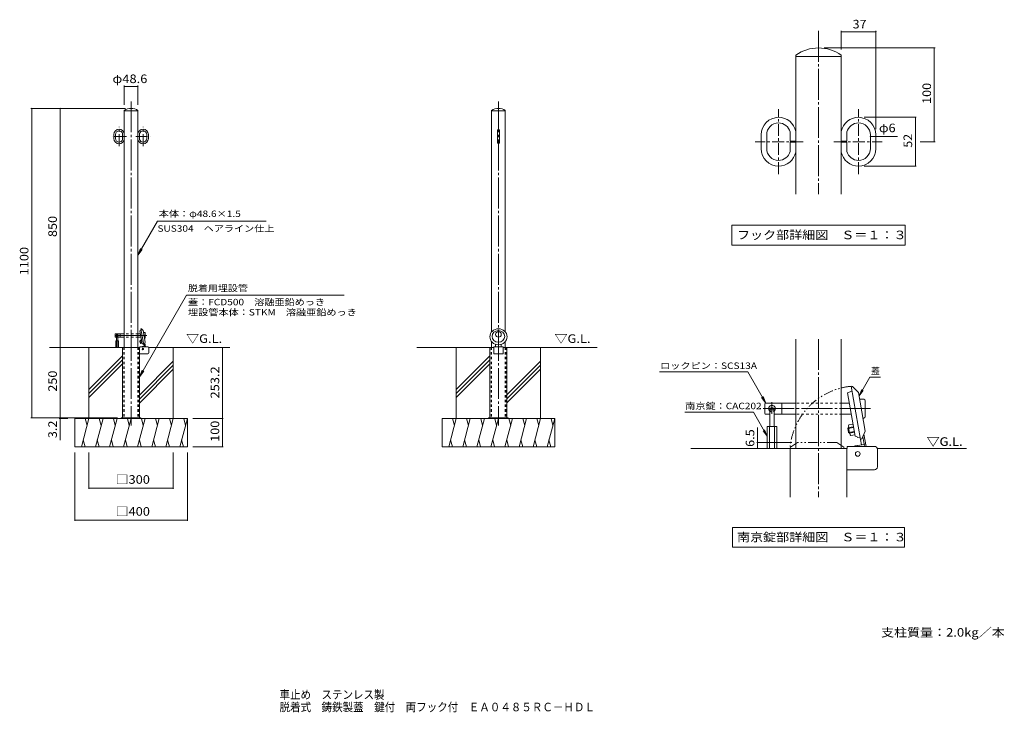
# Model space of a CAD drawing. Units: millimetres. Extents: x -1703 to 1799, y -1374 to 1089.
import ezdxf

# ---------------------------------------------------------------- set-up
doc = ezdxf.new("R2010")
doc.units = ezdxf.units.MM
doc.header["$LTSCALE"] = 10
for name, pattern in [('JWW_CENTER1', [6.773333, 4.233333, -0.846667, 0.846667, -0.846667]), ('JWW_CENTER2', [13.546667, 11.006667, -0.846667, 0.846667, -0.846667]), ('JWW_DASHED1', [1.693333, 0.846667, -0.846667]), ('JWW_PHANTOM1', [6.773333, 3.386667, -0.846667, 0.423333, -0.846667, 0.423333, -0.846667])]:
    doc.linetypes.add(name, pattern=pattern)
for name, color, linetype in [('C-0', 7, 'Continuous'), ('C-1', 7, 'Continuous'), ('C-2', 7, 'Continuous'), ('C-3', 7, 'Continuous'), ('C-4', 7, 'Continuous'), ('C-5', 7, 'Continuous'), ('C-6', 7, 'Continuous'), ('C-9', 7, 'Continuous'), ('C-A', 7, 'Continuous'), ('C-B', 7, 'Continuous'), ('D-0', 7, 'Continuous'), ('D-1', 7, 'Continuous'), ('D-2', 7, 'Continuous'), ('D-3', 7, 'Continuous'), ('D-4', 7, 'Continuous'), ('D-5', 7, 'Continuous'), ('D-6', 7, 'Continuous'), ('D-9', 7, 'Continuous'), ('D-A', 7, 'Continuous'), ('D-B', 7, 'Continuous'), ('F-5ﾚｲﾔ', 7, 'Continuous')]:
    doc.layers.add(name, color=color, linetype=linetype)
doc.styles.add('ＭＳ ゴシック', font='txt', dxfattribs={"height": 1})

msp = doc.modelspace()

# ---------------------------------------------------------------- linework, layer by layer
at = {"layer": 'C-0', "color": 7, "linetype": 'JWW_CENTER2', "lineweight": 9}
for p, q in [((-1306.3, 798.5), (-1306.3, -354.7)), ((0, 798.5), (0, -354.7)), ((-1251, -33.9), (-1368.5, -33.9))]:
    msp.add_line(p, q, dxfattribs=at)
at = {"layer": 'C-0', "color": 4, "linetype": 'Continuous', "lineweight": 9}
for p, q in [((-1275.4, -17), (-1270.6, -15.2)), ((-1267.2, -63.1), (-1275.4, -17)), ((-1270, -10.3), (-1271.5, -10)), ((-1271.5, -10), (-1261.5, -66.9)), ((-1270, -10.3), (-1263.7, -16.7)), ((-1256.5, -58), (-1263.7, -16.7)), ((-1267.2, -63.1), (-1265.1, -63.9)), ((-1264.9, -64.8), (-1265.1, -63.9)), ((-1264.9, -64.8), (-1261.8, -64.9)), ((-1260.1, -66.2), (-1261.5, -66.9)), ((-1260.1, -66.2), (-1256.5, -58))]:
    msp.add_line(p, q, dxfattribs=at)
msp.add_circle((0, -30.2), 10, dxfattribs=at)
for centre, major_axis, ratio in [((0, -38.5), (30.5, 0), 0.933805), ((0, -37.4), (22.5, 0), 0.915826)]:
    msp.add_ellipse(centre, major_axis=major_axis, ratio=ratio, dxfattribs=at)
at = {"layer": 'C-1', "color": 4, "linetype": 'Continuous', "lineweight": 9}
for p, q in [((-10, -74.2), (-10, -65.4)), ((10, -74.2), (10, -65.4))]:
    msp.add_line(p, q, dxfattribs=at)
at = {"layer": 'C-1', "color": 2, "linetype": 'Continuous', "lineweight": 9}
for p, q in [((-1336.6, -76.5), (-1336.6, -326.5)), ((-1336.6, -76.5), (-1275.7, -76.5)), ((-1276.1, -326.5), (-1276.1, -76.5)), ((-1246.7, -99.2), (-1276.1, -99.2)), ((-1246.7, -74.2), (-1275.7, -74.2)), ((-1275.7, -74.2), (-1275.7, -76.5)), ((-1243.5, -96.1), (-1243.5, -77.4)), ((-16.3, -76.5), (-30.3, -76.5)), ((-30.3, -326.5), (-30.3, -76.5)), ((-16.3, -74.2), (-16.3, -99.2)), ((-16.3, -74.2), (16.3, -74.2)), ((16.3, -99.2), (-16.3, -99.2)), ((16.3, -74.2), (16.3, -99.2)), ((16.3, -76.5), (30.3, -76.5)), ((30.3, -326.5), (30.3, -76.5)), ((-1341.3, -329.7), (-1341.3, -326.5)), ((-1271.3, -326.5), (-1341.3, -326.5)), ((-1318.8, -326.5), (-1318.8, -329.7)), ((-1293.8, -326.5), (-1293.8, -329.7)), ((-1271.3, -329.7), (-1271.3, -326.5)), ((-35, -329.7), (-35, -326.5)), ((35, -326.5), (-35, -326.5)), ((-12.5, -326.5), (-12.5, -329.7)), ((12.5, -326.5), (12.5, -329.7)), ((35, -329.7), (35, -326.5))]:
    msp.add_line(p, q, dxfattribs=at)
at = {"layer": 'C-1', "color": 2, "linetype": 'JWW_DASHED1', "lineweight": 9}
for p, q in [((-1332.6, -76.5), (-1332.6, -326.5)), ((-1280.1, -76.5), (-1280.1, -326.5)), ((-26.2, -76.5), (-26.2, -326.5)), ((26.2, -76.5), (26.2, -326.5))]:
    msp.add_line(p, q, dxfattribs=at)
at = {"layer": 'C-1', "color": 6, "linetype": 'Continuous', "lineweight": 9}
msp.add_circle((-1264.5, -82.2), 2.5, dxfattribs=at)
at = {"layer": 'C-1', "color": 2, "linetype": 'Continuous', "lineweight": 9}
for centre, start, end in [((-1246.7, -77.4), 0, 90), ((-1246.7, -96), 270.4702, 359.5298)]:
    msp.add_arc(centre, 3.2, start, end, dxfattribs=at)
at = {"layer": 'C-2', "color": 3, "linetype": 'Continuous', "lineweight": 9}
for p, q in [((-1330.6, 765.8), (-1330.6, -76.5)), ((-1282, 764.5), (-1330.6, 764.5)), ((-1282, 765.8), (-1282, -76.5)), ((-24.1, 765.8), (-24.1, -21.1)), ((24.5, 764.5), (-24.1, 764.5)), ((24.5, 765.8), (24.5, -21.5)), ((-1367.6, 680.8), (-1367.6, 673.5)), ((-1367.6, 666.2), (-1367.6, 673.5)), ((-1361.6, 680.8), (-1361.6, 673.5)), ((-1361.6, 666.2), (-1361.6, 673.5)), ((-1336.6, 674), (-1336.6, 683.8)), ((-1330.6, 674), (-1336.6, 674)), ((-1336.6, 673), (-1336.6, 663.1)), ((-1330.6, 673), (-1336.6, 673)), ((-1282, 674), (-1276, 674)), ((-1282, 673), (-1276, 673)), ((-1276, 674), (-1276, 683.8)), ((-1276, 673), (-1276, 663.1)), ((-1251, 680.8), (-1251, 673.5)), ((-1251, 666.2), (-1251, 673.5)), ((-1245, 680.8), (-1245, 673.5)), ((-1245, 666.2), (-1245, 673.5)), ((-2.8, 650.5), (-2.8, 696.5)), ((3.2, 650.5), (3.2, 696.5)), ((-1349, 653.5), (-1349, 653.5)), ((-1263.7, 653.5), (-1263.7, 653.5)), ((-24.1, -55.9), (-24.1, -76.5)), ((24.5, -55.5), (24.5, -76.5))]:
    msp.add_line(p, q, dxfattribs=at)
at = {"layer": 'C-2', "color": 3, "linetype": 'JWW_DASHED1', "lineweight": 9}
for p, q in [((-1330.6, -76.5), (-1330.6, -326.5)), ((-1282, -76.5), (-1282, -326.5)), ((-24.3, -76.5), (-24.3, -326.5)), ((24.3, -76.5), (24.3, -326.5))]:
    msp.add_line(p, q, dxfattribs=at)
at = {"layer": 'C-2', "color": 3, "linetype": 'Continuous', "lineweight": 9}
for centre, radius, start, end in [((-1306.3, 731), 42.4, 55.0702, 124.9298), ((0.2, 731), 42.4, 55.0702, 124.9298), ((-1349, 680.8), 18.7, 90, 180), ((-1349, 666.2), 18.7, 180, 270), ((-1349, 680.8), 12.7, 90, 180), ((-1349, 666.2), 12.7, 180, 270), ((-1349, 680.8), 18.7, 11.3597, 90), ((-1349, 680.8), 12.7, 13.798, 90), ((-1263.7, 680.8), 18.7, 90, 168.6403), ((-1263.7, 680.8), 12.7, 90, 166.202), ((-1263.7, 680.8), 18.7, 0, 90), ((-1263.7, 680.8), 12.7, 0, 90), ((-1263.7, 666.2), 12.7, 270, 0), ((-1263.7, 666.2), 18.7, 270, 0), ((0.2, 696.5), 3, 90, 180), ((0.2, 696.5), 3, 0, 90), ((-1349, 666.2), 12.7, 270, 346.202), ((-1349, 666.2), 18.7, 270, 348.6403), ((-1263.7, 666.2), 18.7, 191.3597, 270), ((-1263.7, 666.2), 12.7, 193.798, 270), ((0.2, 650.5), 3, 180, 270), ((0.2, 650.5), 3, 270, 0)]:
    msp.add_arc(centre, radius, start, end, dxfattribs=at)
at = {"layer": 'C-3', "color": 4, "linetype": 'Continuous', "lineweight": 9}
for p, q in [((-1363.5, -38.9), (-1363.5, -28.9)), ((-1362.5, -27.9), (-1330.6, -27.9)), ((-1345.5, -27.9), (-1345.5, -39.9)), ((-1282, -27.9), (-1273.4, -27.9)), ((-1258, -23.9), (-1262.5, -23.9)), ((-1256.5, -25.4), (-1256.5, -42.4)), ((-1362.5, -39.9), (-1358.2, -39.9)), ((-1330.6, -39.9), (-1353.7, -39.9)), ((-1282, -39.9), (-1271.3, -39.9)), ((-1258, -43.9), (-1259, -43.9))]:
    msp.add_line(p, q, dxfattribs=at)
at = {"layer": 'C-3', "color": 6, "linetype": 'JWW_CENTER1', "lineweight": 9}
for p, q in [((-1356, -26.8), (-1356, -41.5)), ((-1353.1, -35.2), (-1358.9, -35.2))]:
    msp.add_line(p, q, dxfattribs=at)
at = {"layer": 'C-3', "color": 4, "linetype": 'JWW_DASHED1', "lineweight": 9}
for p, q in [((-1281.3, -27.9), (-1330.6, -27.9)), ((-1281.3, -39.9), (-1330.6, -39.9))]:
    msp.add_line(p, q, dxfattribs=at)
at = {"layer": 'C-3', "color": 6, "linetype": 'Continuous', "lineweight": 9}
for p, q in [((-1361, -52.9), (-1361, -76.4)), ((-1351, -52.9), (-1361, -52.9)), ((-1358.7, -52.9), (-1358.7, -76.4)), ((-1358.2, -35.2), (-1358.2, -52.9)), ((-1353.7, -35.2), (-1353.7, -52.9)), ((-1353.2, -52.9), (-1353.2, -76.4)), ((-1351, -52.9), (-1351, -76.4)), ((-1351, -76.4), (-1361, -76.4))]:
    msp.add_line(p, q, dxfattribs=at)
at = {"layer": 'C-3', "color": 4, "linetype": 'Continuous', "lineweight": 9}
for centre, radius, start, end in [((-1362.5, -28.9), 1, 90, 180), ((-1356, -33.9), 3.5, 310.0048, 229.9952), ((-1258, -25.4), 1.5, 0, 90), ((-1362.5, -38.9), 1, 180, 270), ((-1258, -42.4), 1.5, 270, 0)]:
    msp.add_arc(centre, radius, start, end, dxfattribs=at)
at = {"layer": 'C-3', "color": 6, "linetype": 'Continuous', "lineweight": 9}
msp.add_arc((-1356, -35.2), 2.25, 0, 180, dxfattribs=at)
at = {"layer": 'C-3', "color": 6, "linetype": 'JWW_DASHED1', "lineweight": 9}
msp.add_arc((-1356, -35.2), 2.25, 180, 0, dxfattribs=at)
at = {"layer": 'C-4', "color": 7, "linetype": 'Continuous', "lineweight": 9}
for p, q in [((-1330.6, 854.7), (-1330.6, 785.8)), ((-1330.6, 851.7), (-1282, 851.7)), ((-1282, 854.7), (-1282, 785.8)), ((-1663, 773.5), (-1326.3, 773.5)), ((-1660, 773.5), (-1660, -326.5)), ((-1558.8, 773.5), (-1558.8, -76.5)), ((-1558.8, -76.5), (-1558.8, -406.6)), ((-981.4, -76.5), (-981.4, -329.7)), ((-1663, -326.5), (-1354.3, -326.5)), ((-1561.8, -329.7), (-1530.9, -329.7)), ((-978.4, -329.7), (-1086.3, -329.7)), ((-981.4, -329.7), (-981.4, -429.7)), ((-1506.3, -693.6), (-1506.3, -449.7)), ((-1456.3, -580), (-1456.3, -449.7)), ((-1156.3, -580), (-1156.3, -449.7)), ((-1106.3, -693.6), (-1106.3, -449.7)), ((-978.4, -429.7), (-1086.3, -429.7)), ((-1456.3, -577), (-1156.3, -577)), ((-1506.3, -690.6), (-1106.3, -690.6))]:
    msp.add_line(p, q, dxfattribs=at)
at = {"layer": 'C-4', "color": 7, "linetype": 'Continuous', "lineweight": 9, "const_width": 2}
for points in [[(-1329.6, 851.7, 0.414214), (-1330.6, 852.7, 0.414214), (-1331.6, 851.7, 0.414214), (-1330.6, 850.7, 0.414214)], [(-1281, 851.7, 0.414214), (-1282, 852.7, 0.414214), (-1283, 851.7, 0.414214), (-1282, 850.7, 0.414214)], [(-1659, 773.5, 0.414214), (-1660, 774.5, 0.414214), (-1661, 773.5, 0.414214), (-1660, 772.5, 0.414214)], [(-1557.8, 773.5, 0.414214), (-1558.8, 774.5, 0.414214), (-1559.8, 773.5, 0.414214), (-1558.8, 772.5, 0.414214)], [(-1557.8, -76.5, 0.414214), (-1558.8, -75.5, 0.414214), (-1559.8, -76.5, 0.414214), (-1558.8, -77.5, 0.414214)], [(-980.4, -76.5, 0.414214), (-981.4, -75.5, 0.414214), (-982.4, -76.5, 0.414214), (-981.4, -77.5, 0.414214)], [(-1659, -326.5, 0.414214), (-1660, -325.5, 0.414214), (-1661, -326.5, 0.414214), (-1660, -327.5, 0.414214)], [(-1557.8, -326.5, 0.414214), (-1558.8, -325.5, 0.414214), (-1559.8, -326.5, 0.414214), (-1558.8, -327.5, 0.414214)], [(-1557.8, -329.7, 0.414214), (-1558.8, -328.7, 0.414214), (-1559.8, -329.7, 0.414214), (-1558.8, -330.7, 0.414214)], [(-980.4, -329.7, 0.414214), (-981.4, -328.7, 0.414214), (-982.4, -329.7, 0.414214), (-981.4, -330.7, 0.414214)], [(-980.4, -429.7, 0.414214), (-981.4, -428.7, 0.414214), (-982.4, -429.7, 0.414214), (-981.4, -430.7, 0.414214)], [(-1455.3, -577, 0.414214), (-1456.3, -576, 0.414214), (-1457.3, -577, 0.414214), (-1456.3, -578, 0.414214)], [(-1155.3, -577, 0.414214), (-1156.3, -576, 0.414214), (-1157.3, -577, 0.414214), (-1156.3, -578, 0.414214)], [(-1505.3, -690.6, 0.414214), (-1506.3, -689.6, 0.414214), (-1507.3, -690.6, 0.414214), (-1506.3, -691.6, 0.414214)], [(-1105.3, -690.6, 0.414214), (-1106.3, -689.6, 0.414214), (-1107.3, -690.6, 0.414214), (-1106.3, -691.6, 0.414214)]]:
    msp.add_lwpolyline(points, format="xyb", close=True, dxfattribs=at)
at = {"layer": 'C-5', "color": 7, "linetype": 'Continuous', "lineweight": 9}
for p, q in [((-1212.6, 371.9), (-1282, 251.6)), ((-1212.6, 371.9), (-826.4, 371.9)), ((-1282, 251.6), (-1272.5, 274.7)), ((-1282, 251.6), (-1266.8, 271.4)), ((-1276.1, -180.7), (-1109.8, 108.9)), ((-549.1, 108.9), (-1109.8, 108.9)), ((-1276.1, -180.7), (-1266.6, -157.6)), ((-1276.1, -180.7), (-1260.9, -160.8))]:
    msp.add_line(p, q, dxfattribs=at)
at = {"layer": 'C-6', "color": 2, "linetype": 'Continuous', "lineweight": 9}
for p, q in [((-1275, -55.1), (-1268.9, -54)), ((-1274.3, -54.1), (-1275, -55.1)), ((-1274.2, -59.4), (-1275, -55.1)), ((-1274.3, -54.1), (-1269, -53.2)), ((-1273.3, -60), (-1274.3, -54.1)), ((-1274.2, -59.4), (-1268.1, -58.3)), ((-1273.3, -60), (-1274.2, -59.4)), ((-1273.3, -60), (-1267.9, -59.1)), ((-1259, -63.7), (-1257.6, -72)), ((-1255.5, -74.2), (-1257.8, -61.1)), ((-1267.1, -73.7), (-1257.5, -72))]:
    msp.add_line(p, q, dxfattribs=at)
at = {"layer": 'C-6', "color": 6, "linetype": 'Continuous', "lineweight": 9}
for p, q in [((-1336.6, -76.5), (-1596.2, -76.5)), ((-1456.3, -329.7), (-1456.3, -76.5)), ((-1243.6, -76.5), (-955.3, -76.5)), ((-1156.3, -329.7), (-1156.3, -76.5)), ((-289.8, -76.5), (-30.3, -76.5)), ((-150, -329.7), (-150, -76.5)), ((351, -76.5), (30.3, -76.5)), ((150, -329.7), (150, -76.5)), ((-1336.6, -107), (-1456.3, -226.7)), ((-1336.6, -121.1), (-1456.3, -240.9)), ((-1336.6, -135.2), (-1456.3, -255)), ((-1156.3, -125.6), (-1275.6, -244.9)), ((-1156.3, -139.7), (-1275.6, -259)), ((-30.3, -107), (-150, -226.7)), ((-30.3, -121.1), (-150, -240.9)), ((-30.3, -135.2), (-150, -255)), ((150, -125.6), (30.3, -245.3)), ((150, -139.7), (30.3, -259.5)), ((-1156.3, -153.9), (-1275.6, -273.2)), ((150, -153.9), (30.3, -273.6)), ((-1506.3, -329.7), (-1106.3, -329.7)), ((-1506.3, -429.7), (-1506.3, -329.7)), ((-1456.3, -329.7), (-1483.1, -429.7)), ((-1469.4, -329.7), (-1462.9, -354.1)), ((-1406.3, -329.7), (-1433.1, -429.7)), ((-1419.4, -329.7), (-1412.9, -354.1)), ((-1356.3, -329.7), (-1383.1, -429.7)), ((-1369.4, -329.7), (-1362.9, -354.1)), ((-1306.3, -329.7), (-1333.1, -429.7)), ((-1319.4, -329.7), (-1312.9, -354.1)), ((-1256.3, -329.7), (-1283.1, -429.7)), ((-1269.4, -329.7), (-1262.9, -354.1)), ((-1206.3, -329.7), (-1233.1, -429.7)), ((-1219.4, -329.7), (-1212.9, -354.1)), ((-1156.3, -329.7), (-1183.1, -429.7)), ((-1169.4, -329.7), (-1162.9, -354.1)), ((-1106.3, -329.7), (-1133.1, -429.7)), ((-1119.4, -329.7), (-1112.9, -354.1)), ((-1106.3, -429.7), (-1106.3, -329.7)), ((-200, -329.7), (200, -329.7)), ((-200, -429.7), (-200, -329.7)), ((-150, -329.7), (-176.8, -429.7)), ((-163, -329.7), (-156.5, -354.1)), ((-100, -329.7), (-126.8, -429.7)), ((-113, -329.7), (-106.5, -354.1)), ((-50, -329.7), (-76.8, -429.7)), ((-63, -329.7), (-56.5, -354.1)), ((0, -329.7), (-26.8, -429.7)), ((-13, -329.7), (-6.5, -354.1)), ((50, -329.7), (23.2, -429.7)), ((37, -329.7), (43.5, -354.1)), ((100, -329.7), (73.2, -429.7)), ((87, -329.7), (93.5, -354.1)), ((150, -329.7), (123.2, -429.7)), ((137, -329.7), (143.5, -354.1)), ((200, -329.7), (173.2, -429.7)), ((187, -329.7), (193.5, -354.1)), ((200, -429.7), (200, -329.7)), ((-1470.1, -429.7), (-1476.6, -405.4)), ((-1420.1, -429.7), (-1426.6, -405.4)), ((-1370.1, -429.7), (-1376.6, -405.4)), ((-1320.1, -429.7), (-1326.6, -405.4)), ((-1270.1, -429.7), (-1276.6, -405.4)), ((-1220.1, -429.7), (-1226.6, -405.4)), ((-1170.1, -429.7), (-1176.6, -405.4)), ((-1120.1, -429.7), (-1126.6, -405.4)), ((-163.7, -429.7), (-170.3, -405.4)), ((-113.7, -429.7), (-120.3, -405.4)), ((-63.7, -429.7), (-70.3, -405.4)), ((-13.7, -429.7), (-20.3, -405.4)), ((36.3, -429.7), (29.7, -405.4)), ((86.3, -429.7), (79.7, -405.4)), ((136.3, -429.7), (129.7, -405.4)), ((186.3, -429.7), (179.7, -405.4)), ((-1506.3, -429.7), (-1106.3, -429.7)), ((-200, -429.7), (200, -429.7))]:
    msp.add_line(p, q, dxfattribs=at)
at = {"layer": 'C-6', "color": 2, "linetype": 'JWW_DASHED1', "lineweight": 9}
msp.add_line((-1257.2, -74.2), (-1257.6, -72), dxfattribs=at)
at = {"layer": 'C-6', "color": 2, "linetype": 'Continuous', "lineweight": 9}
msp.add_arc((-1257.7, -70.5), 1.5, 280, 10, dxfattribs=at)
at = {"layer": 'C-9', "color": 7, "linetype": 'Continuous', "lineweight": 9}
for p, q in [((-1260.5, -72.5), (-1261.5, -66.9)), ((-1257.2, -74.2), (-1259, -63.7)), ((-1270.1, -74.2), (-1260.5, -72.5))]:
    msp.add_line(p, q, dxfattribs=at)
at = {"layer": 'C-A', "color": 7, "linetype": 'JWW_CENTER1', "lineweight": 9}
for p, q in [((-1349, 639), (-1349, 708)), ((-1263.7, 639), (-1263.7, 708)), ((-1322.8, 673.5), (-1374.1, 673.5)), ((-1289.9, 673.5), (-1238.6, 673.5))]:
    msp.add_line(p, q, dxfattribs=at)
at = {"layer": 'C-B', "color": 2, "linetype": 'Continuous', "lineweight": 9}
for p, q in [((-1274.3, -52.1), (-1274, -51.3)), ((-1274.3, -52.1), (-1273.9, -54.1)), ((-1269.5, -50.5), (-1274, -51.3)), ((-1272.9, -60), (-1272.5, -61.9)), ((-1272.5, -61.9), (-1272, -62.6)), ((-1267.5, -61.8), (-1272, -62.6))]:
    msp.add_line(p, q, dxfattribs=at)
at = {"layer": 'D-0', "color": 7, "linetype": 'JWW_CENTER2', "lineweight": 9}
for p, q in [((1138.4, 1049.2), (1138.4, 468.4)), ((1138.4, -46.7), (1138.4, -608.9)), ((1323, -294.3), (931.3, -294.3))]:
    msp.add_line(p, q, dxfattribs=at)
at = {"layer": 'D-0', "color": 4, "linetype": 'Continuous', "lineweight": 9}
for p, q in [((1241.6, -238), (1257.4, -231.9)), ((1268.7, -391.7), (1241.6, -238)), ((1259.6, -215.5), (1254.4, -214.7)), ((1254.4, -214.7), (1287.9, -404.4)), ((1259.6, -215.5), (1280.3, -237)), ((1304.6, -374.6), (1280.3, -237)), ((1292.5, -401.9), (1304.6, -374.6)), ((1268.7, -391.7), (1275.9, -394.4)), ((1276.5, -397.4), (1275.9, -394.4)), ((1276.5, -397.4), (1286.7, -397.6)), ((1292.5, -401.9), (1287.9, -404.4))]:
    msp.add_line(p, q, dxfattribs=at)
at = {"layer": 'D-0', "color": 4, "linetype": 'JWW_PHANTOM1', "lineweight": 9}
for p, q in [((1038.5, -431.3), (1063.3, -414.7)), ((1203, -414.7), (1063.3, -414.7)), ((1227.8, -431.3), (1203, -414.7)), ((1038.5, -431.3), (1036.9, -436.3)), ((1036.9, -436.3), (1229.5, -436.3)), ((1227.8, -431.3), (1229.5, -436.3))]:
    msp.add_line(p, q, dxfattribs=at)
at = {"layer": 'D-1', "color": 2, "linetype": 'Continuous', "lineweight": 9}
for p, q in [((1037.5, -436.3), (1240.4, -436.3)), ((1037.5, -436.3), (1037.5, -608.9)), ((1239.2, -608.9), (1239.2, -436.3)), ((1337, -428.7), (1240.4, -428.7)), ((1240.4, -428.7), (1240.4, -436.3)), ((1347.7, -501.4), (1347.7, -439.3)), ((1337.1, -512), (1239.2, -512))]:
    msp.add_line(p, q, dxfattribs=at)
at = {"layer": 'D-1', "color": 6, "linetype": 'Continuous', "lineweight": 9}
msp.add_circle((1277.7, -455.2), 8.33, dxfattribs=at)
at = {"layer": 'D-1', "color": 2, "linetype": 'Continuous', "lineweight": 9}
for centre, start, end in [((1337, -439.3), 0, 90), ((1337, -501.3), 270.4702, 359.5298)]:
    msp.add_arc(centre, 10.7, start, end, dxfattribs=at)
at = {"layer": 'D-2', "color": 3, "linetype": 'Continuous', "lineweight": 9}
for p, q in [((1057.4, 962.9), (1057.4, 468.4)), ((1219.4, 958.4), (1057.4, 958.4)), ((1219.4, 962.9), (1219.4, 468.4)), ((934, 679.4), (934, 655)), ((954, 679.4), (954, 655)), ((1037.4, 656.7), (1037.4, 689.5)), ((1239.4, 656.7), (1239.4, 689.5)), ((1322.7, 679.4), (1322.7, 655)), ((1342.7, 679.4), (1342.7, 655)), ((934, 630.6), (934, 655)), ((954, 630.6), (954, 655)), ((1057.4, 656.7), (1037.4, 656.7)), ((1037.4, 653.4), (1037.4, 620.6)), ((1057.4, 653.4), (1037.4, 653.4)), ((1219.4, 656.7), (1239.4, 656.7)), ((1219.4, 653.4), (1239.4, 653.4)), ((1239.4, 653.4), (1239.4, 620.6)), ((1322.7, 630.6), (1322.7, 655)), ((1342.7, 630.6), (1342.7, 655)), ((996.3, 588.4), (996.3, 588.4)), ((1280.4, 588.4), (1280.4, 588.4)), ((1057.4, -46.7), (1057.4, -436.3)), ((1219.4, -46.7), (1219.4, -436.3))]:
    msp.add_line(p, q, dxfattribs=at)
for centre, radius, start, end in [((1138.4, 846.9), 141.5, 55.0702, 124.9298), ((996.3, 679.4), 62.3, 90, 180), ((996.3, 679.4), 62.3, 11.3597, 90), ((1280.4, 679.4), 62.3, 90, 168.6403), ((1280.4, 679.4), 62.3, 0, 90), ((996.3, 679.4), 42.3, 90, 180), ((996.3, 679.4), 42.3, 13.798, 90), ((1280.4, 679.4), 42.3, 90, 166.202), ((1280.4, 679.4), 42.3, 0, 90), ((996.3, 630.6), 62.3, 180, 270), ((996.3, 630.6), 42.3, 180, 270), ((1280.4, 630.6), 42.3, 270, 0), ((1280.4, 630.6), 62.3, 270, 0), ((996.3, 630.6), 42.3, 270, 346.202), ((996.3, 630.6), 62.3, 270, 348.6403), ((1280.4, 630.6), 62.3, 191.3597, 270), ((1280.4, 630.6), 42.3, 193.798, 270)]:
    msp.add_arc(centre, radius, start, end, dxfattribs=at)
at = {"layer": 'D-3', "color": 4, "linetype": 'Continuous', "lineweight": 9}
for p, q in [((947.9, -311), (947.9, -277.7)), ((951.3, -274.3), (1057.4, -274.3)), ((1007.9, -274.3), (1007.9, -314.3)), ((1219.4, -274.3), (1248, -274.3)), ((1299.6, -261), (1284.6, -261)), ((1304.6, -266), (1304.6, -322.7)), ((951.3, -314.3), (965.4, -314.3)), ((1057.4, -314.3), (980.4, -314.3)), ((1219.4, -314.3), (1255.1, -314.3)), ((1299.6, -327.7), (1296.3, -327.7))]:
    msp.add_line(p, q, dxfattribs=at)
at = {"layer": 'D-3', "color": 6, "linetype": 'JWW_CENTER1', "lineweight": 9}
for p, q in [((972.9, -270.7), (972.9, -319.4)), ((982.5, -298.5), (963.1, -298.5))]:
    msp.add_line(p, q, dxfattribs=at)
at = {"layer": 'D-3', "color": 4, "linetype": 'JWW_DASHED1', "lineweight": 9}
for p, q in [((1221.9, -274.3), (1057.4, -274.3)), ((1221.9, -314.3), (1057.4, -314.3))]:
    msp.add_line(p, q, dxfattribs=at)
at = {"layer": 'D-3', "color": 6, "linetype": 'Continuous', "lineweight": 9}
for p, q in [((965.4, -298.5), (965.4, -357.7)), ((980.4, -298.5), (980.4, -357.7)), ((956.3, -357.7), (956.3, -436)), ((989.6, -357.7), (956.3, -357.7)), ((963.8, -357.7), (963.8, -436)), ((982.1, -357.7), (982.1, -436)), ((989.6, -357.7), (989.6, -436)), ((989.6, -436), (956.3, -436))]:
    msp.add_line(p, q, dxfattribs=at)
at = {"layer": 'D-3', "color": 4, "linetype": 'JWW_PHANTOM1', "lineweight": 9}
msp.add_arc((1277.7, -455.2), 241.6, 95.5285, 175.516, dxfattribs=at)
at = {"layer": 'D-3', "color": 4, "linetype": 'Continuous', "lineweight": 9}
for centre, radius, start, end in [((951.3, -277.7), 3.33, 90, 180), ((1299.6, -266), 5, 0, 90), ((951.3, -311), 3.33, 180, 270), ((972.9, -294.3), 11.7, 310.0048, 229.9952), ((1299.6, -322.7), 5, 270, 0)]:
    msp.add_arc(centre, radius, start, end, dxfattribs=at)
at = {"layer": 'D-3', "color": 6, "linetype": 'Continuous', "lineweight": 9}
msp.add_arc((972.9, -298.5), 7.5, 0, 180, dxfattribs=at)
at = {"layer": 'D-3', "color": 6, "linetype": 'JWW_DASHED1', "lineweight": 9}
msp.add_arc((972.9, -298.5), 7.5, 180, 0, dxfattribs=at)
at = {"layer": 'D-4', "color": 7, "linetype": 'Continuous', "lineweight": 9}
for p, q in [((1219.4, 1049.2), (1219.4, 982.9)), ((1219.4, 1046.2), (1342.7, 1046.2)), ((1342.7, 1049.2), (1342.7, 699.4)), ((1553.2, 988.4), (1158.4, 988.4)), ((1550.2, 988.4), (1550.2, 655)), ((1485.9, 741.7), (1300.4, 741.7)), ((1482.9, 741.7), (1482.9, 568.4)), ((1342.7, 673), (1322.7, 673)), ((1419.4, 673), (1342.7, 673)), ((1553.2, 655), (1500.2, 655)), ((1485.9, 568.4), (1300.4, 568.4)), ((921.6, -414.7), (921.6, -361)), ((918.6, -414.7), (1043.3, -414.7)), ((921.6, -436.3), (921.6, -414.7))]:
    msp.add_line(p, q, dxfattribs=at)
at = {"layer": 'D-4', "color": 7, "linetype": 'Continuous', "lineweight": 9, "const_width": 2}
for points in [[(1220.4, 1046.2, 0.414214), (1219.4, 1047.2, 0.414214), (1218.4, 1046.2, 0.414214), (1219.4, 1045.2, 0.414214)], [(1343.7, 1046.2, 0.414214), (1342.7, 1047.2, 0.414214), (1341.7, 1046.2, 0.414214), (1342.7, 1045.2, 0.414214)], [(1551.2, 988.4, 0.414214), (1550.2, 989.4, 0.414214), (1549.2, 988.4, 0.414214), (1550.2, 987.4, 0.414214)], [(1483.9, 741.7, 0.414214), (1482.9, 742.7, 0.414214), (1481.9, 741.7, 0.414214), (1482.9, 740.7, 0.414214)], [(1323.7, 673, 0.414214), (1322.7, 674, 0.414214), (1321.7, 673, 0.414214), (1322.7, 672, 0.414214)], [(1343.7, 673, 0.414214), (1342.7, 674, 0.414214), (1341.7, 673, 0.414214), (1342.7, 672, 0.414214)], [(1551.2, 655, 0.414214), (1550.2, 656, 0.414214), (1549.2, 655, 0.414214), (1550.2, 654, 0.414214)], [(1483.9, 568.4, 0.414214), (1482.9, 569.4, 0.414214), (1481.9, 568.4, 0.414214), (1482.9, 567.4, 0.414214)], [(922.6, -414.7, 0.414214), (921.6, -413.7, 0.414214), (920.6, -414.7, 0.414214), (921.6, -415.7, 0.414214)], [(922.6, -436.3, 0.414214), (921.6, -435.3, 0.414214), (920.6, -436.3, 0.414214), (921.6, -437.3, 0.414214)]]:
    msp.add_lwpolyline(points, format="xyb", close=True, dxfattribs=at)
at = {"layer": 'D-5', "color": 7, "linetype": 'Continuous', "lineweight": 9}
for p, q in [((830.4, 357.6), (1446.4, 357.6)), ((830.4, 357.6), (830.4, 287.6)), ((1446.4, 357.6), (1446.4, 287.6)), ((830.4, 287.6), (1446.4, 287.6)), ((887.5, -163.9), (573.1, -163.9)), ((951.3, -274.3), (887.5, -163.9)), ((1282.5, -249), (1320.9, -182.5)), ((1320.9, -182.5), (1359.2, -182.5)), ((1282.5, -249), (1292, -225.9)), ((1282.5, -249), (1297.7, -229.2)), ((951.3, -274.3), (936.1, -254.5)), ((951.3, -274.3), (941.7, -251.2)), ((906.8, -307.1), (663.2, -307.1)), ((956.3, -392.7), (906.8, -307.1)), ((956.3, -392.7), (941.1, -372.9)), ((956.3, -392.7), (946.7, -369.6)), ((832.6, -716.8), (832.6, -786.8)), ((832.6, -716.8), (1444.2, -716.8)), ((1444.2, -716.8), (1444.2, -786.8)), ((832.6, -786.8), (1444.2, -786.8))]:
    msp.add_line(p, q, dxfattribs=at)
at = {"layer": 'D-6', "color": 2, "linetype": 'Continuous', "lineweight": 9}
for p, q in [((1243, -364.8), (1263.3, -361.2)), ((1245.1, -361.7), (1243, -364.8)), ((1245.5, -379.2), (1243, -364.8)), ((1245.1, -361.7), (1262.9, -358.6)), ((1248.6, -381.4), (1245.1, -361.7)), ((1245.5, -379.2), (1265.9, -375.7)), ((1248.6, -381.4), (1245.5, -379.2)), ((1248.6, -381.4), (1266.3, -378.3)), ((1307.7, -428.7), (1300, -385)), ((1296.1, -393.7), (1301, -421.3)), ((1269.1, -426.9), (1301.3, -421.2))]:
    msp.add_line(p, q, dxfattribs=at)
at = {"layer": 'D-6', "color": 6, "linetype": 'Continuous', "lineweight": 9}
for p, q in [((1036.9, -436.3), (684.4, -436.3)), ((1346.6, -436.3), (1664.7, -436.3))]:
    msp.add_line(p, q, dxfattribs=at)
at = {"layer": 'D-6', "color": 2, "linetype": 'JWW_DASHED1', "lineweight": 9}
msp.add_line((1302.3, -428.7), (1301, -421.2), dxfattribs=at)
at = {"layer": 'D-6', "color": 2, "linetype": 'Continuous', "lineweight": 9}
msp.add_arc((1300.4, -416.3), 5, 280, 10, dxfattribs=at)
at = {"layer": 'D-9', "color": 7, "linetype": 'Continuous', "lineweight": 9}
for p, q in [((1291.1, -423), (1287.9, -404.4)), ((1302.3, -428.7), (1296.1, -393.7)), ((1259.3, -428.6), (1291.1, -423))]:
    msp.add_line(p, q, dxfattribs=at)
at = {"layer": 'D-A', "color": 7, "linetype": 'JWW_CENTER1', "lineweight": 9}
for p, q in [((996.3, 540), (996.3, 770.1)), ((1280.4, 540), (1280.4, 770.1)), ((1083.6, 655), (912.5, 655)), ((1193.1, 655), (1364.2, 655))]:
    msp.add_line(p, q, dxfattribs=at)
at = {"layer": 'D-B', "color": 2, "linetype": 'Continuous', "lineweight": 9}
for p, q in [((1261.3, -349.6), (1246.3, -352.2)), ((1245.3, -354.9), (1246.3, -352.2)), ((1245.3, -354.9), (1246.4, -361.5)), ((1249.9, -381.2), (1251.1, -387.7)), ((1251.1, -387.7), (1252.9, -390)), ((1267.9, -387.3), (1252.9, -390))]:
    msp.add_line(p, q, dxfattribs=at)

# ---------------------------------------------------------------- texts
at = {"layer": 'C-4', "color": 2, "linetype": 'Continuous', "lineweight": 211, "style": 'ＭＳ ゴシック'}
for s, width, p in [('φ48.6', 1.104167, (-1372.6, 863.4)), ('□300', 1.1, (-1361.3, -561.4)), ('□400', 1.1, (-1361.3, -675))]:
    msp.add_text(s, height=30.48, dxfattribs=dict(at, width=width)).set_placement(p)
for s, width, p in [('850', 1.083333, (-1570.4, 316)), ('1100', 1.09375, (-1671.6, 179.7)), ('250', 1.083333, (-1570.4, -234)), ('253.2', 1.1, (-993.1, -258.1)), ('3.2', 1.083333, (-1570.4, -399.2)), ('100', 1.083333, (-993.1, -412.2))]:
    msp.add_text(s, height=30.48, rotation=90, dxfattribs=dict(at, width=width)).set_placement(p)
at = {"layer": 'C-5', "color": 7, "linetype": 'Continuous', "lineweight": 9, "style": 'ＭＳ ゴシック'}
for s, width, p in [('本体：φ48.6×1.5', 1.156863, (-1208.1, 387.3)), ('SUS304\u3000ヘアライン仕上', 1.151515, (-1212.6, 334.8)), ('脱着用埋設管', 1.138889, (-1104.1, 122.6)), ('蓋：FCD500\u3000溶融亜鉛めっき', 1.153846, (-1104.1, 73.3)), ('埋設管本体：STKM\u3000溶融亜鉛めっき', 1.15625, (-1104.1, 37))]:
    msp.add_text(s, height=22.86, dxfattribs=dict(at, width=width)).set_placement(p)
at = {"layer": 'C-5', "color": 2, "linetype": 'Continuous', "lineweight": 9, "style": 'ＭＳ ゴシック', "width": 1.104167}
for p in [(-1110.5, -60.5), (199.6, -60.5)]:
    msp.add_text('▽G.L.', height=30.48, dxfattribs=at).set_placement(p)
at = {"layer": 'C-5', "color": 2, "linetype": 'Continuous', "lineweight": 0, "style": 'ＭＳ ゴシック', "width": 1.111842}
msp.add_text('支柱質量：2.0kg／本', height=30.48, dxfattribs=at).set_placement((1361, -1105.1))
at = {"layer": 'D-4', "color": 2, "linetype": 'Continuous', "lineweight": 211, "style": 'ＭＳ ゴシック'}
for s, width, p in [('37', 1.0625, (1259.8, 1057.8)), ('φ6', 1.083333, (1353.2, 688.7))]:
    msp.add_text(s, height=30.48, dxfattribs=dict(at, width=width)).set_placement(p)
for s, width, p in [('100', 1.083333, (1538.5, 789.2)), ('52', 1.0625, (1471.3, 633.8)), ('6.5', 1.083333, (910, -430.2))]:
    msp.add_text(s, height=30.48, rotation=90, dxfattribs=dict(at, width=width)).set_placement(p)
at = {"layer": 'D-5', "color": 2, "linetype": 'Continuous', "lineweight": 9, "style": 'ＭＳ ゴシック'}
for s, width, p in [('フック部詳細図\u3000Ｓ＝１：３', 1.115385, (848.4, 308.2)), ('▽G.L.', 1.104167, (1522.6, -426.6)), ('▽G.L.', 1.104167, (1523.3, -426.6)), ('南京錠部詳細図\u3000Ｓ＝１：３', 1.115385, (848.5, -766.2))]:
    msp.add_text(s, height=30.48, dxfattribs=dict(at, width=width)).set_placement(p)
at = {"layer": 'D-5', "color": 7, "linetype": 'Continuous', "lineweight": 9, "style": 'ＭＳ ゴシック', "width": 1.157407}
msp.add_text('ロックピン：SCS13A', height=22.86, rotation=0, dxfattribs=at).set_placement((575, -153))
at = {"layer": 'D-5', "color": 7, "linetype": 'Continuous', "lineweight": 9, "style": 'ＭＳ ゴシック'}
msp.add_text('蓋', height=22.9, dxfattribs=at).set_placement((1325, -171.6))
at = {"layer": 'D-5', "color": 7, "linetype": 'Continuous', "lineweight": 9, "style": 'ＭＳ ゴシック', "width": 1.154762}
msp.add_text('南京錠：CAC202', height=22.86, dxfattribs=at).set_placement((664.3, -296.2))
at = {"layer": 'F-5ﾚｲﾔ', "color": 2, "linetype": 'Continuous', "lineweight": 0, "style": 'ＭＳ ゴシック'}
for s, width, p in [('車止め\u3000ステンレス製', 0.8975, (-778.5, -1326.4)), ('脱着式\u3000鋳鉄製蓋\u3000鍵付\u3000両フック付\u3000ＥＡ０４８５ＲＣ－ＨＤＬ', 0.899167, (-778.5, -1370.6))]:
    msp.add_text(s, height=30.48, dxfattribs=dict(at, width=width)).set_placement(p)

doc.saveas('drawing.dxf')
